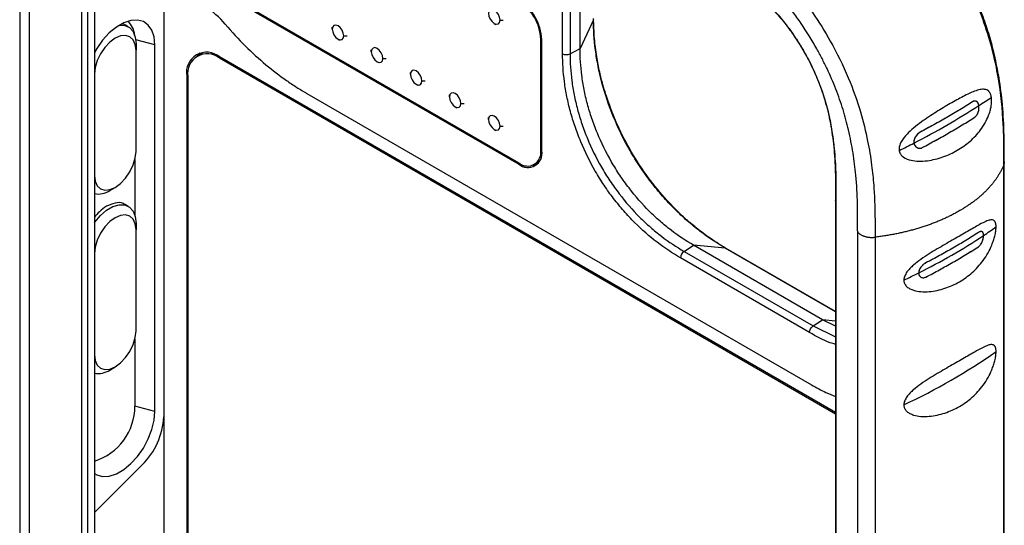
# Model space of a CAD drawing. Units: inches. Extents: x 0.3 to 16.7, y 0.1 to 10.9.
# Drawn here: x 12.4 to 13.7, y 7.9 to 8.5 of the extents above; entities that cross this region are included whole.
import ezdxf

# ---------------------------------------------------------------- set-up
doc = ezdxf.new("R2010")
doc.units = ezdxf.units.IN
doc.header["$MEASUREMENT"] = 0

msp = doc.modelspace()

# ---------------------------------------------------------------- linework, layer by layer
at = {"color": 7, "linetype": 'Continuous', "lineweight": 25}
for p, q in [((12.52708876, 7.8619785), (12.52705907, 8.85752923)), ((12.5429598, 8.86272086), (12.54295979, 7.87241449)), ((13.16091913, 8.49840056), (13.16091916, 8.68822691)), ((13.13871727, 8.49193197), (13.1387173, 8.68179906)), ((13.14819925, 8.68161768), (13.14819922, 8.49178863)), ((12.631295, 8.58185636), (12.63129501, 8.0303359)), ((12.67670022, 8.58758708), (13.08314743, 8.35295011)), ((12.67670022, 8.58597972), (13.08314743, 8.35134274)), ((13.05915277, 8.53465962), (13.0633286, 8.53465962)), ((13.17797995, 8.53514966), (13.16091913, 8.49840056)), ((12.58618107, 8.52603388), (12.58200524, 8.52844453)), ((12.84565574, 8.52311471), (12.84565574, 8.52552536)), ((13.05182753, 8.53043084), (13.0539151, 8.52922532)), ((12.61997838, 8.50319001), (12.59562082, 8.50974691)), ((12.8529786, 8.51042976), (12.85506618, 8.50922424)), ((12.86030385, 8.51465854), (12.86447968, 8.51465854)), ((13.11234656, 8.51125965), (13.11098628, 8.51047437)), ((13.11098628, 8.36902636), (13.11098628, 8.51047437)), ((13.11237822, 8.36822281), (13.11237822, 8.50967082)), ((12.59596756, 8.50440342), (12.59596756, 8.4963679)), ((12.59596756, 8.3677788), (12.59596756, 8.4963679)), ((12.61997839, 8.03705451), (12.61997838, 8.50319001)), ((12.89536797, 8.49441645), (12.89536797, 8.4968271)), ((13.14819922, 8.49178863), (13.16091913, 8.49840056)), ((12.68072183, 8.49305789), (12.67376212, 8.48904013)), ((12.681769, 8.4936196), (12.68072183, 8.49305789)), ((13.48602516, 8.03554244), (12.7023031, 8.48797556)), ((12.70382892, 8.48709472), (12.7023031, 8.48621388)), ((13.48602526, 8.03378072), (12.7023031, 8.48621388)), ((12.90269084, 8.4817315), (12.90477841, 8.48052598)), ((12.91001608, 8.48596027), (12.91419191, 8.48596027)), ((12.5429598, 8.46583295), (12.54307374, 8.46583295)), ((12.54307374, 8.46583295), (12.54307374, 8.33724385)), ((12.6604112, 8.46378402), (12.66041118, 6.85378014)), ((12.6604112, 8.46378402), (12.66196569, 8.46465061)), ((12.66193677, 8.46290332), (12.66193676, 6.85527236)), ((12.9450802, 8.46571819), (12.9450802, 8.46812884)), ((12.95972831, 8.45726201), (12.96390414, 8.45726201)), ((12.95240307, 8.45303324), (12.95449064, 8.45182772)), ((12.81327763, 8.44143802), (13.4553124, 8.07079924)), ((12.99479244, 8.43701993), (12.99479244, 8.43943058)), ((13.0021153, 8.42433498), (13.00420287, 8.42312946)), ((13.00944054, 8.42856375), (13.01361637, 8.42856375)), ((13.04450467, 8.40832167), (13.04450467, 8.41073232)), ((13.05182753, 8.39563672), (13.0539151, 8.3944312)), ((13.05915277, 8.39986549), (13.0633286, 8.39986549)), ((13.11237822, 8.36982991), (13.11098628, 8.36902636)), ((12.59457562, 8.35719804), (12.59457562, 8.28637374)), ((13.08457629, 8.35216761), (13.08314743, 8.35134274)), ((13.10283087, 8.35100097), (13.10700669, 8.35341163)), ((13.70026894, 6.32655381), (13.70026899, 8.35102311)), ((13.70051195, 8.35281145), (13.70026899, 8.35102311)), ((13.70064862, 8.3539596), (13.70026902, 8.35114393)), ((13.70070825, 8.35425636), (13.70051195, 8.35281145)), ((13.70076036, 6.32896021), (13.70076041, 8.35361866)), ((12.54307374, 8.33724385), (12.54295979, 8.33724385)), ((12.56256637, 8.31795548), (12.56952495, 8.32197389)), ((12.58618107, 8.29778822), (12.58200524, 8.30019887)), ((13.4865095, 8.30365028), (13.48653726, 7.30810067)), ((12.59596756, 8.27615776), (12.59596756, 8.26812224)), ((12.59596756, 8.13953314), (12.59596756, 8.26812224)), ((13.67351829, 8.26498781), (13.67264089, 8.26551964)), ((13.29322902, 8.2405768), (13.30531767, 8.24828439)), ((13.46952825, 8.15348761), (13.30531767, 8.24828439)), ((13.34560431, 8.24472103), (13.30531767, 8.24828439)), ((13.4860184, 8.16366168), (13.34560431, 8.24472103)), ((13.48601838, 8.1639713), (13.34675711, 8.24436514)), ((12.54295979, 8.23758729), (12.54307374, 8.23758729)), ((12.54307374, 8.23758729), (12.54307374, 8.10899819)), ((13.45282513, 8.13749537), (13.28857892, 8.23231271)), ((13.29322902, 8.2405768), (13.45744196, 8.14577867)), ((13.59474484, 8.20777741), (13.5956781, 8.20726492)), ((13.45744196, 8.14577867), (13.46952825, 8.15348761)), ((13.45744196, 8.14577867), (13.48602007, 8.13191623)), ((13.48601936, 8.14548808), (13.46952825, 8.15348761)), ((13.48601901, 8.1520117), (13.46952825, 8.15348761)), ((12.59457562, 8.12895238), (12.59457562, 8.04389277)), ((12.54307374, 8.10899819), (12.54295979, 8.10899819)), ((12.56256637, 8.08970982), (12.56952495, 8.09372823)), ((12.61997839, 8.03705451), (12.59457562, 8.04389277)), ((12.63129501, 8.0303359), (12.63129504, 6.91623348)), ((12.60381891, 7.96916145), (12.54295979, 7.90844917))]:
    msp.add_line(p, q, dxfattribs=at)
at = {"color": 7, "linetype": 'Continuous', "lineweight": 25, "flags": 128}
for points in [[(12.44795608, 8.88376522), (12.44796408, 7.88732673), (12.44795225, 6.85921139)], [(12.4600954, 8.87380255), (12.46010137, 8.53641347), (12.46010279, 8.19899913), (12.46010261, 7.861579), (12.46010267, 7.52416245), (12.46010152, 7.18674535), (12.45998552, 6.84937529)], [(13.05915277, 8.53465962), (13.05859526, 8.53821802), (13.05700761, 8.54187838), (13.05463151, 8.54508344), (13.05182872, 8.54734525), (13.04902593, 8.54831948), (13.04664983, 8.5478578), (13.04506218, 8.54603051), (13.04450467, 8.54311579)], [(12.61997838, 8.50319001), (12.61900898, 8.51328099), (12.61614316, 8.5218117), (12.61150617, 8.52840931), (12.60530066, 8.53278548), (12.59779784, 8.53474894), (12.58932563, 8.53421388), (12.5802543, 8.5312037), (12.57098031, 8.52584994), (12.56190897, 8.51838659), (12.55343676, 8.50913983), (12.54593395, 8.49851381), (12.5429598, 8.49339781)], [(13.04450467, 8.54311579), (13.04506218, 8.53955738), (13.04664983, 8.53589702), (13.04902593, 8.53269197), (13.05182872, 8.53043016), (13.05463151, 8.52945593), (13.05700761, 8.52991761), (13.05859526, 8.5317449), (13.05915277, 8.53465962)], [(12.57427249, 8.52800755), (12.57440709, 8.52802669), (12.58153806, 8.52782147), (12.58756615, 8.52513449), (12.59214103, 8.52012191), (12.59499682, 8.51307504), (12.59596756, 8.50440342)], [(12.86030385, 8.51465854), (12.85974634, 8.51821694), (12.85815868, 8.5218773), (12.85578259, 8.52508236), (12.85297979, 8.52734417), (12.850177, 8.52831839), (12.84780091, 8.52785672), (12.84621325, 8.52602943), (12.84565574, 8.52311471)], [(12.84565574, 8.52311471), (12.84621325, 8.5195563), (12.84780091, 8.51589594), (12.850177, 8.51269089), (12.85297979, 8.51042908), (12.85578259, 8.50945485), (12.85815868, 8.50991652), (12.85974634, 8.51174382), (12.86030385, 8.51465854)], [(12.59596756, 8.4963679), (12.5950664, 8.50375199), (12.59242434, 8.50959241), (12.58822144, 8.51349114), (12.5827441, 8.51518251), (12.57636561, 8.51455123), (12.56952065, 8.51164034), (12.56267569, 8.50664821), (12.5562972, 8.49991503), (12.55081986, 8.49189967), (12.54661696, 8.48314836), (12.5439749, 8.47425749), (12.54307374, 8.46583295)], [(12.91001608, 8.48596027), (12.90945857, 8.48951868), (12.90787091, 8.49317904), (12.90549482, 8.4963841), (12.90269203, 8.49864591), (12.89988923, 8.49962013), (12.89751314, 8.49915846), (12.89592548, 8.49733117), (12.89536797, 8.49441645)], [(12.89536797, 8.49441645), (12.89592548, 8.49085804), (12.89751314, 8.48719768), (12.89988923, 8.48399263), (12.90269203, 8.48173081), (12.90549482, 8.48075659), (12.90787091, 8.48121826), (12.90945857, 8.48304556), (12.91001608, 8.48596027)], [(12.67717457, 8.49281263), (12.67523805, 8.49085383), (12.673857, 8.48909491)], [(12.95972831, 8.45726201), (12.9591708, 8.46082042), (12.95758315, 8.46448078), (12.95520705, 8.46768584), (12.95240426, 8.46994765), (12.94960146, 8.47092187), (12.94722537, 8.4704602), (12.94563771, 8.46863291), (12.9450802, 8.46571819)], [(12.9450802, 8.46571819), (12.94563771, 8.46215978), (12.94722537, 8.45849942), (12.94960146, 8.45529437), (12.95240426, 8.45303255), (12.95520705, 8.45205833), (12.95758315, 8.45252), (12.9591708, 8.4543473), (12.95972831, 8.45726201)], [(13.00944054, 8.42856375), (13.00888303, 8.43212216), (13.00729538, 8.43578252), (13.00491928, 8.43898758), (13.00211649, 8.44124939), (12.9993137, 8.44222361), (12.9969376, 8.44176194), (12.99534995, 8.43993464), (12.99479244, 8.43701993)], [(12.99479244, 8.43701993), (12.99534995, 8.43346152), (12.9969376, 8.42980116), (12.9993137, 8.4265961), (13.00211649, 8.42433429), (13.00491928, 8.42336007), (13.00729538, 8.42382174), (13.00888303, 8.42564904), (13.00944054, 8.42856375)], [(13.05915277, 8.39986549), (13.05859526, 8.4034239), (13.05700761, 8.40708426), (13.05463151, 8.41028932), (13.05182872, 8.41255113), (13.04902593, 8.41352535), (13.04664983, 8.41306368), (13.04506218, 8.41123638), (13.04450467, 8.40832167)], [(13.04450467, 8.40832167), (13.04506218, 8.40476326), (13.04664983, 8.4011029), (13.04902593, 8.39789784), (13.05182872, 8.39563603), (13.05463151, 8.39466181), (13.05700761, 8.39512348), (13.05859526, 8.39695077), (13.05915277, 8.39986549)], [(12.54307374, 8.33724385), (12.5439749, 8.32985977), (12.54661696, 8.32401935), (12.55081986, 8.32012061), (12.5562972, 8.31842925), (12.56267569, 8.31906052), (12.56952065, 8.32197141), (12.57636561, 8.32696355), (12.5827441, 8.33369672), (12.58822144, 8.34171208), (12.59242434, 8.35046339), (12.5950664, 8.35935426), (12.59596756, 8.3677788)], [(13.10112118, 8.35017223), (13.10425898, 8.35046884), (13.10610693, 8.35095181)], [(13.10700669, 8.35341163), (13.10700829, 8.35341255), (13.10949367, 8.35526694)], [(12.54295979, 8.27679539), (12.54358382, 8.27766529), (12.55071479, 8.28610376), (12.55853421, 8.29284341), (12.56658766, 8.29749257), (12.57440709, 8.29978103), (12.58153806, 8.29957581), (12.58756615, 8.29688883), (12.59214103, 8.29187625), (12.59499682, 8.28482938), (12.59596756, 8.27615776)], [(13.48601091, 8.30547209), (13.48603637, 7.8234581), (13.48603636, 7.31050907)], [(12.59596756, 8.26812224), (12.5950664, 8.27550633), (12.59242434, 8.28134675), (12.58822144, 8.28524548), (12.5827441, 8.28693685), (12.57636561, 8.28630557), (12.56952065, 8.28339468), (12.56267569, 8.27840255), (12.5562972, 8.27166937), (12.55081986, 8.26365401), (12.54661696, 8.2549027), (12.5439749, 8.24601183), (12.54307374, 8.23758729)], [(12.54307374, 8.10899819), (12.5439749, 8.10161411), (12.54661696, 8.09577369), (12.55081986, 8.09187495), (12.5562972, 8.09018359), (12.56267569, 8.09081486), (12.56952065, 8.09372575), (12.57636561, 8.09871789), (12.5827441, 8.10545106), (12.58822144, 8.11346642), (12.59242434, 8.12221773), (12.5950664, 8.1311086), (12.59596756, 8.13953314)], [(12.54295979, 7.95792294), (12.54593395, 7.95624083), (12.55343677, 7.95427736), (12.56190898, 7.95481242), (12.57098032, 7.9578226), (12.58025431, 7.96317636), (12.58932564, 7.97063971), (12.59779786, 7.97988647), (12.60530067, 7.9905125), (12.61150618, 8.00205339), (12.61614318, 8.01400477), (12.619009, 8.02584428), (12.61997839, 8.03705451)]]:
    msp.add_lwpolyline(points, dxfattribs=at)
at = {"color": 7, "linetype": 'Continuous', "lineweight": 25}
for centre, radius, start, end in [((13.04891456, 8.50678287), 0.06352933, 2.60547849, 57.39452166), ((13.0505447, 8.50772395), 0.06050413, 2.60547849, 57.39452166), ((12.6321705, 8.46543046), 0.10040723, 39.54505808, 59.03154785), ((12.56927283, 8.51401901), 0.02501577, 3.77841903, 49.99108816), ((12.68594981, 8.46792679), 0.02587244, 50.79671483, 189.21403587), ((12.68654535, 8.46689523), 0.02493025, 50.79671462, 189.21403608), ((13.21067774, 9.13401126), 0.84311525, 302.87481379, 304.17677801), ((13.13399115, 9.25624865), 0.98740517, 297.232684, 302.76193946), ((13.09401484, 8.36627332), 0.01719328, 230.79671476, 9.21403699), ((13.06363204, 9.38842117), 1.13712568, 296.27080203, 297.3373546), ((13.09455822, 8.36533212), 0.01805294, 230.79671476, 9.21403699), ((12.5479625, 8.33961271), 0.02612103, 258.95847685, 303.99251246), ((13.2946548, 8.83214955), 0.68597901, 303.60507501, 305.21929466), ((13.24235055, 8.91383245), 0.78296075, 296.50999247, 303.48463099), ((13.29928958, 8.23172614), 0.01072671, 124.40206882, 176.86535247), ((13.19519601, 9.00443589), 0.88508718, 295.26162505, 296.62362429), ((13.24185457, 8.75441438), 0.78246604, 295.02989293, 304.96473053), ((12.5479625, 8.11136705), 0.02612103, 258.95847085, 303.99251301), ((12.52108587, 8.04399482), 0.07348982, 287.31624761, 359.92043653), ((12.53907982, 8.03499616), 0.09233288, 314.51925033, 357.10691458)]:
    msp.add_arc(centre, radius, start, end, dxfattribs=at)
for points in [[(12.53430074, 8.85822249), (12.53435895, 8.52700099), (12.53433025, 8.19573431), (12.53433024, 7.86448254)], [(13.66030617, 8.4306434), (13.63927859, 8.41732001), (13.61700684, 8.4044628), (13.59349294, 8.39207294)], [(13.59645291, 8.37263854), (13.61995848, 8.38508317), (13.64223023, 8.39794038), (13.66326615, 8.41120901)], [(13.70026899, 8.35102311), (13.70026898, 8.35106334), (13.700269, 8.35110364), (13.70026899, 8.35114384)]]:
    msp.add_open_spline(points, degree=3, dxfattribs=at)
for points, knots in [([(13.70026899, 8.35114384), (13.70025147, 8.35311215), (13.70024001, 8.35498324), (13.70022443, 8.35880589), (13.70021996, 8.36073078), (13.7002062, 8.36671185), (13.70019772, 8.37085485), (13.70008638, 8.38373956), (13.69989904, 8.39270879), (13.69854336, 8.420934), (13.69659634, 8.44099172), (13.68920731, 8.48353865), (13.68364802, 8.50653914), (13.67112251, 8.54245595), (13.66633699, 8.55442994), (13.65559823, 8.57818604), (13.6497123, 8.58981842), (13.63710702, 8.61243402), (13.63033976, 8.6235022), (13.61598932, 8.64495989), (13.60829794, 8.65551454), (13.59183206, 8.67593923), (13.58323099, 8.68553792), (13.56648387, 8.70273564), (13.55836857, 8.71040574), (13.54177071, 8.72510089), (13.53325891, 8.73210264), (13.51583954, 8.74519063), (13.50745083, 8.75088506), (13.49166227, 8.76107071), (13.48427427, 8.76556833), (13.47378293, 8.77194788), (13.47028079, 8.77407266), (13.46498427, 8.77727352), (13.46314132, 8.77838465), (13.45943148, 8.7806076), (13.45754525, 8.78173023), (13.45575207, 8.78278733)], [0, 0, 0, 0, 0.015625, 0.015625, 0.03125, 0.03125, 0.0625, 0.0625, 0.125, 0.125, 0.25, 0.25, 0.375, 0.375, 0.4375, 0.4375, 0.5, 0.5, 0.5625, 0.5625, 0.625, 0.625, 0.6875, 0.6875, 0.75, 0.75, 0.8125, 0.8125, 0.875, 0.875, 0.9375, 0.9375, 0.96875, 0.96875, 0.984375, 0.984375, 1, 1, 1, 1]), ([(13.70075108, 8.35395582), (13.7007547, 8.3670072), (13.70076175, 8.39237744), (13.69862943, 8.42948962), (13.6940591, 8.4632829), (13.6880999, 8.4921318), (13.68108593, 8.51776129), (13.67267756, 8.5424862), (13.66198254, 8.56834061), (13.64869663, 8.59526506), (13.63273492, 8.62284321), (13.61401659, 8.65060884), (13.59237955, 8.67777693), (13.56529496, 8.70605331), (13.53275776, 8.7346625), (13.49572181, 8.75962097), (13.47074659, 8.77444807), (13.45843124, 8.78175936)], [0, 0, 0, 0, 0.0839537993, 0.1631956514, 0.2310769352, 0.286997706, 0.3324331068, 0.3793228727, 0.4295210395, 0.4822894256, 0.5381975912, 0.5974153336, 0.6594391895, 0.7246188875, 0.81451374, 0.9085361213, 1, 1, 1, 1]), ([(13.29348957, 8.68716472), (13.29433618, 8.68666805), (13.29665455, 8.68530795), (13.30098956, 8.68271817), (13.30703666, 8.67907417), (13.31480519, 8.67436555), (13.32456063, 8.66843819), (13.33671652, 8.66086131), (13.35164694, 8.65098699), (13.3691571, 8.63810566), (13.38878376, 8.62163603), (13.41050232, 8.60117894), (13.43395228, 8.57561231), (13.45773211, 8.54402636), (13.48160892, 8.50558419), (13.50256647, 8.46287129), (13.51786666, 8.41981568), (13.52696369, 8.38257364), (13.53203557, 8.3515027), (13.53465266, 8.32594102), (13.53580735, 8.3052187), (13.53619465, 8.28885988), (13.53626926, 8.27649534), (13.53627585, 8.26771198), (13.53629329, 8.26214202), (13.5363089, 8.25944645), (13.53631397, 8.25857105)], [0, 0, 0, 0, 0.0062799893, 0.0171972778, 0.0322054342, 0.0512106008, 0.0749379084, 0.1047241775, 0.1416187469, 0.1861640882, 0.2359535668, 0.2910267538, 0.3552487529, 0.4260635706, 0.5009582472, 0.592495028, 0.6755833875, 0.7475382737, 0.8085834247, 0.8603537368, 0.9034389705, 0.9379040899, 0.9642248716, 0.9827355743, 0.9943933264, 1, 1, 1, 1]), ([(13.5141791, 8.26529298), (13.51417211, 8.26801643), (13.51415683, 8.27396547), (13.51415547, 8.28581559), (13.51395748, 8.3068502), (13.51253435, 8.33419578), (13.50860532, 8.36570675), (13.50319066, 8.39360398), (13.49586167, 8.42083771), (13.48675191, 8.44699488), (13.47737248, 8.46866697), (13.46894036, 8.48568204), (13.45847927, 8.50512395), (13.44595562, 8.52536172), (13.43134699, 8.54583965), (13.41773461, 8.56303928), (13.40128291, 8.58121408), (13.38469327, 8.59716093), (13.37057986, 8.60951639), (13.35519602, 8.62202467), (13.33719545, 8.63475388), (13.320655, 8.64507369), (13.30959246, 8.65182429), (13.30261808, 8.65606416), (13.29550859, 8.66035413), (13.29075222, 8.66315579), (13.28823767, 8.66463693)], [0, 0, 0, 0, 0.0186819888, 0.04080859, 0.0815667685, 0.1628009199, 0.2235849738, 0.2851593962, 0.3384433941, 0.3920826741, 0.4459151474, 0.4726485451, 0.499248497, 0.5701416146, 0.6060003798, 0.6419103208, 0.6959155312, 0.749469374, 0.7807551164, 0.8118223527, 0.8742640392, 0.9245386783, 0.9434665869, 0.962270168, 0.9800534146, 1, 1, 1, 1]), ([(13.30761999, 8.62149195), (13.30959308, 8.62033061), (13.31434638, 8.61753287), (13.32263869, 8.61251386), (13.33208384, 8.60676109), (13.34184326, 8.60076971), (13.35291986, 8.59369998), (13.36564985, 8.58494182), (13.37985709, 8.57361391), (13.39386973, 8.56110715), (13.40792919, 8.54704812), (13.42203624, 8.53068308), (13.43567989, 8.51159573), (13.44951853, 8.4888335), (13.46202427, 8.46338703), (13.47172818, 8.43697227), (13.47801617, 8.41293238), (13.48196714, 8.39146675), (13.48433205, 8.37251617), (13.48562283, 8.35599777), (13.48621947, 8.34181877), (13.48643919, 8.32989405), (13.48649293, 8.32017884), (13.48649847, 8.31267183), (13.4864983, 8.30741073), (13.48650723, 8.30464788), (13.48651046, 8.3036505)], [0, 0, 0, 0, 0.0194571235, 0.0468735193, 0.0819713714, 0.1128889493, 0.1434414204, 0.1916383264, 0.2391983324, 0.2862705482, 0.3351601488, 0.3870463337, 0.4420288197, 0.500192448, 0.5729429252, 0.6400626319, 0.7016879033, 0.7579413077, 0.8087094897, 0.8539616793, 0.8935454892, 0.9272838013, 0.9549811161, 0.9764438544, 0.9914963664, 1, 1, 1, 1]), ([(13.30892804, 8.62012151), (13.31949497, 8.61383464), (13.3397424, 8.60178828), (13.36818321, 8.58328164), (13.39227534, 8.56263), (13.41145982, 8.54322601), (13.42607182, 8.52513309), (13.43729119, 8.50877119), (13.44727755, 8.49228846), (13.4569973, 8.47375411), (13.46647832, 8.45175005), (13.47464135, 8.42652799), (13.48074606, 8.39864404), (13.48464945, 8.36848408), (13.4860552, 8.33725029), (13.48602288, 8.31616058), (13.48600647, 8.30545505)], [0, 0, 0, 0, 0.1055756688, 0.20229496, 0.2841015055, 0.352164749, 0.4063816128, 0.4514079672, 0.4927006244, 0.5421746168, 0.5989333667, 0.6634298053, 0.7365007499, 0.8175689034, 0.9073946446, 1, 1, 1, 1]), ([(13.34560431, 8.24472103), (13.33495154, 8.25095487), (13.32422882, 8.2580844), (13.30812849, 8.27038835), (13.30270539, 8.27480024), (13.29195562, 8.28417724), (13.2866371, 8.28913276), (13.27616047, 8.29960197), (13.27105385, 8.30505716), (13.26101409, 8.31650578), (13.25607383, 8.32251754), (13.24647965, 8.33500668), (13.24183713, 8.34146435), (13.23289908, 8.35482248), (13.22862624, 8.36168792), (13.21656028, 8.38260511), (13.20955891, 8.39693738), (13.19761164, 8.42586434), (13.19266107, 8.44046879), (13.18694388, 8.46185441), (13.1853096, 8.46891483), (13.18254631, 8.4828915), (13.18142204, 8.4897844), (13.17878091, 8.50994861), (13.17798307, 8.5228292), (13.17797995, 8.53514966)], [0, 0, 0, 0, 0.125, 0.125, 0.1875, 0.1875, 0.25, 0.25, 0.3125, 0.3125, 0.375, 0.375, 0.4375, 0.4375, 0.5, 0.5, 0.625, 0.625, 0.75, 0.75, 0.8125, 0.8125, 0.875, 0.875, 1, 1, 1, 1]), ([(13.3488933, 8.24304735), (13.34143286, 8.24758126), (13.32792222, 8.25579205), (13.3098669, 8.2693752), (13.29587282, 8.28123677), (13.28456446, 8.29187012), (13.26948882, 8.30732637), (13.25016593, 8.33025209), (13.2284485, 8.36219406), (13.21044543, 8.39596176), (13.19969239, 8.42230515), (13.19341741, 8.44094137), (13.18958723, 8.45375441), (13.18553626, 8.46980806), (13.18174324, 8.48950617), (13.17877371, 8.51259471), (13.17839299, 8.52838832), (13.17818815, 8.53688624)], [0, 0, 0, 0, 0.0830270881, 0.1503597848, 0.2027845645, 0.2427816996, 0.2820452641, 0.3823989286, 0.4841711126, 0.5852153997, 0.6814008727, 0.7105189332, 0.7455535267, 0.7918934802, 0.8498999615, 0.9192370465, 1, 1, 1, 1]), ([(12.5819514, 8.52791145), (12.58129108, 8.52859531), (12.58033647, 8.52958393), (12.57888546, 8.52957953), (12.57843815, 8.52957818)], [0, 0, 0, 0, 0.6917275275, 1, 1, 1, 1]), ([(12.70959693, 8.52935822), (12.71785661, 8.51961228), (12.72637349, 8.51039491), (12.7436754, 8.49321455), (12.75243744, 8.4852714), (12.76993002, 8.47068011), (12.77865424, 8.46402946), (12.79166383, 8.45493707), (12.79599202, 8.45205127), (12.8024777, 8.44792403), (12.80571888, 8.4459108), (12.80895863, 8.44397022), (12.81057835, 8.4430118), (12.81111976, 8.44269342), (12.81219623, 8.44206423), (12.81271479, 8.44176294), (12.81327763, 8.44143802)], [0, 0, 0, 0, 0.25, 0.25, 0.5, 0.5, 0.75, 0.75, 0.875, 0.875, 0.9375, 0.96875, 0.96875, 0.984375, 0.984375, 1, 1, 1, 1]), ([(12.70959693, 8.52935822), (12.71785661, 8.51961228), (12.72637349, 8.51039491), (12.7436754, 8.49321455), (12.75243744, 8.4852714), (12.76993002, 8.47068011), (12.77865424, 8.46402946), (12.79166383, 8.45493707), (12.79599202, 8.45205127), (12.8024777, 8.44792403), (12.80571888, 8.4459108), (12.80895863, 8.44397022), (12.81057835, 8.4430118), (12.81111976, 8.44269342), (12.81219623, 8.44206423), (12.81271479, 8.44176294), (12.81327763, 8.44143802)], [0, 0, 0, 0, 0.25, 0.25, 0.5, 0.5, 0.75, 0.75, 0.875, 0.875, 0.9375, 0.96875, 0.96875, 0.984375, 0.984375, 1, 1, 1, 1]), ([(13.30531767, 8.24828439), (13.29575604, 8.2538797), (13.28624398, 8.26022007), (13.27206446, 8.27106218), (13.26733008, 8.27491808), (13.25802245, 8.28304155), (13.25345537, 8.2873011), (13.24003448, 8.30071937), (13.23143172, 8.3105113), (13.21917062, 8.32647875), (13.21523674, 8.33195467), (13.20769408, 8.34323192), (13.20408223, 8.34903842), (13.19394437, 8.36661993), (13.18805406, 8.37866766), (13.18040786, 8.39718706), (13.17806065, 8.40342497), (13.17386455, 8.41577412), (13.17200435, 8.42191917), (13.1687348, 8.43415327), (13.16732463, 8.44024241), (13.16492806, 8.45236814), (13.1639447, 8.45839287), (13.16163126, 8.47606073), (13.16092191, 8.48741188), (13.16091913, 8.49840056)], [0, 0, 0, 0, 0.125, 0.125, 0.1875, 0.1875, 0.25, 0.25, 0.375, 0.375, 0.4375, 0.4375, 0.5, 0.5, 0.625, 0.625, 0.6875, 0.6875, 0.75, 0.75, 0.8125, 0.8125, 0.875, 0.875, 1, 1, 1, 1]), ([(13.28857892, 8.23231271), (13.27860627, 8.23814868), (13.26875914, 8.24473245), (13.24934918, 8.25959418), (13.23978536, 8.26786621), (13.22571733, 8.28192906), (13.22111275, 8.28685422), (13.21220625, 8.29702133), (13.20788471, 8.3022877), (13.19950759, 8.31318962), (13.19545117, 8.31882401), (13.18762717, 8.33049368), (13.18387105, 8.33651447), (13.17333656, 8.35471644), (13.16720325, 8.36719128), (13.15923078, 8.38637293), (13.15677295, 8.39285658), (13.15237672, 8.40568646), (13.15042619, 8.41206831), (13.14699483, 8.42476922), (13.14551324, 8.4310884), (13.14299175, 8.44366772), (13.14195104, 8.44993349), (13.13948349, 8.46845056), (13.1387202, 8.48037984), (13.13871727, 8.49193197)], [0, 0, 0, 0, 0.125, 0.125, 0.25, 0.25, 0.3125, 0.3125, 0.375, 0.375, 0.4375, 0.4375, 0.5, 0.5, 0.625, 0.625, 0.6875, 0.6875, 0.75, 0.75, 0.8125, 0.8125, 0.875, 0.875, 1, 1, 1, 1]), ([(13.13871727, 8.49193197), (13.13995019, 8.49122022), (13.1416657, 8.49079474), (13.14515173, 8.49074204), (13.14690347, 8.49111511), (13.14819922, 8.49178863)], [0, 0, 0, 0, 0.5, 0.5, 1, 1, 1, 1]), ([(13.14819922, 8.49178863), (13.14820202, 8.48076374), (13.14891376, 8.46937105), (13.15123611, 8.45163534), (13.15222329, 8.44558707), (13.15462984, 8.43341094), (13.15604609, 8.42729547), (13.15933037, 8.41500636), (13.16119925, 8.40883266), (13.16541512, 8.39642544), (13.16777295, 8.39015935), (13.17545499, 8.37155334), (13.18137527, 8.35944397), (13.19156572, 8.34177147), (13.19519548, 8.33593628), (13.20277604, 8.3246025), (13.20672916, 8.31909993), (13.21904825, 8.30305715), (13.22769053, 8.29322039), (13.24117343, 8.27974034), (13.24576099, 8.2754618), (13.25510795, 8.26730413), (13.25986102, 8.26343315), (13.27409274, 8.25255131), (13.28363774, 8.24618948), (13.29322902, 8.2405768)], [0, 0, 0, 0, 0.125, 0.125, 0.1875, 0.1875, 0.25, 0.25, 0.3125, 0.3125, 0.375, 0.375, 0.5, 0.5, 0.5625, 0.5625, 0.625, 0.625, 0.75, 0.75, 0.8125, 0.8125, 0.875, 0.875, 1, 1, 1, 1]), ([(13.68429614, 8.436495), (13.68421641, 8.43696835), (13.68405647, 8.43791784), (13.68371987, 8.43922016), (13.68331223, 8.4404278), (13.68282571, 8.44153159), (13.68226131, 8.4425332), (13.68161719, 8.44343158), (13.68044374, 8.44471872), (13.67850677, 8.44599295), (13.67496267, 8.44687273), (13.66987347, 8.44645682), (13.66332564, 8.44442259), (13.65604459, 8.44132549), (13.64595671, 8.43633157), (13.63214042, 8.42867939), (13.61422871, 8.41795057), (13.59821028, 8.4074301), (13.58563807, 8.39782943), (13.57665506, 8.38965829), (13.57086357, 8.38262483), (13.56818565, 8.37720813), (13.5672242, 8.37435551), (13.56670324, 8.37149422), (13.56686235, 8.36964872), (13.56694011, 8.36874681)], [0, 0, 0, 0, 0.0084022946, 0.0168543162, 0.025457873, 0.0343095888, 0.043498367, 0.053103917, 0.0631962873, 0.0926131274, 0.126034065, 0.1842198637, 0.251105628, 0.3117842534, 0.3760481472, 0.4999432156, 0.6247219026, 0.7489868018, 0.8160863589, 0.8744409375, 0.9367684657, 0.9530743092, 0.9684666305, 0.9845892994, 1, 1, 1, 1]), ([(13.56694011, 8.36874681), (13.56702192, 8.36831479), (13.56718671, 8.36744448), (13.56762161, 8.36620177), (13.56819396, 8.36500143), (13.56911741, 8.36353044), (13.57054217, 8.36187362), (13.57454154, 8.35863464), (13.58180874, 8.35603198), (13.59219487, 8.35494193), (13.6060714, 8.35583969), (13.62303229, 8.36012146), (13.6413205, 8.36859091), (13.65486146, 8.37816021), (13.66433218, 8.38724686), (13.67087543, 8.3950858), (13.67642384, 8.40359181), (13.68030362, 8.41184788), (13.68264348, 8.41881315), (13.68379572, 8.42376582), (13.68438554, 8.42779453), (13.68461504, 8.4309329), (13.6846104, 8.4338727), (13.68439995, 8.43562876), (13.68429614, 8.436495)], [0, 0, 0, 0, 0.0076330559, 0.0153769719, 0.0233125459, 0.0315150467, 0.0468841083, 0.063139388, 0.1257819518, 0.1840276459, 0.2508870572, 0.375104651, 0.4998412886, 0.6242527614, 0.6884911957, 0.7491911072, 0.8161083324, 0.8743886307, 0.9077556622, 0.9371506537, 0.9544017836, 0.9703325022, 0.9853654851, 1, 1, 1, 1]), ([(13.66832518, 8.42591371), (13.66793612, 8.42846709), (13.66695181, 8.43042063), (13.66411278, 8.43211633), (13.66227758, 8.43189251), (13.66030617, 8.4306434)], [0, 0, 0, 0, 0.5, 0.5, 1, 1, 1, 1]), ([(13.66832518, 8.42591371), (13.66825143, 8.4263273), (13.66810373, 8.42715569), (13.66775674, 8.42826643), (13.66725218, 8.42941949), (13.66653994, 8.430503), (13.66555906, 8.43133273), (13.66442212, 8.43177327), (13.6631417, 8.43179747), (13.6617594, 8.43146517), (13.66078893, 8.43091639), (13.66030617, 8.4306434)], [0, 0, 0, 0, 0.0824045565, 0.1650470982, 0.2494319565, 0.3752111895, 0.5000018641, 0.624659906, 0.7498702977, 0.8755750066, 1, 1, 1, 1]), ([(13.66030617, 8.4306434), (13.65766959, 8.42898414), (13.65239563, 8.42566512), (13.64432944, 8.42073747), (13.6361507, 8.41584776), (13.62785042, 8.41100117), (13.6194348, 8.40619788), (13.61090291, 8.40144075), (13.60226754, 8.39672679), (13.59641751, 8.39362407), (13.59349294, 8.39207294)], [0, 0, 0, 0, 0.1249562294, 0.2499499675, 0.3749687244, 0.4999999948, 0.6250312659, 0.7500500248, 0.8750437661, 1, 1, 1, 1]), ([(13.66326615, 8.41120901), (13.66521251, 8.41243669), (13.66676626, 8.41478091), (13.66849645, 8.42022731), (13.66871478, 8.42335677), (13.66832518, 8.42591371)], [0, 0, 0, 0, 0.5, 0.5, 1, 1, 1, 1]), ([(13.66326615, 8.41120901), (13.663584, 8.41142984), (13.66421982, 8.4118716), (13.66508923, 8.41275448), (13.66600692, 8.41394371), (13.66690408, 8.41550967), (13.66767113, 8.4174812), (13.66820092, 8.41959738), (13.66847765, 8.4217768), (13.66855182, 8.42393925), (13.66840023, 8.42525992), (13.66832518, 8.42591371)], [0, 0, 0, 0, 0.0831580322, 0.1663461555, 0.2510554972, 0.3762657078, 0.5005607957, 0.6248107265, 0.7504644871, 0.8764680085, 1, 1, 1, 1]), ([(13.59645291, 8.37263854), (13.59937652, 8.37419602), (13.60522462, 8.37731143), (13.61385808, 8.3820379), (13.62238879, 8.3868028), (13.63080403, 8.39160863), (13.63910469, 8.39645268), (13.64728461, 8.40133463), (13.65535271, 8.40624976), (13.6606286, 8.40955609), (13.66326615, 8.41120901)], [0, 0, 0, 0, 0.1249562301, 0.2499499686, 0.3749687258, 0.4999999962, 0.6250312672, 0.7500500257, 0.8750437666, 1, 1, 1, 1]), ([(13.59349294, 8.39207294), (13.59131751, 8.39092667), (13.58912197, 8.38881038), (13.5861731, 8.38379677), (13.58544361, 8.38084877), (13.58583291, 8.37829193)], [0, 0, 0, 0, 0.5, 0.5, 1, 1, 1, 1]), ([(13.59349294, 8.39207294), (13.59313132, 8.39186765), (13.59240795, 8.39145699), (13.59133325, 8.39064702), (13.59012539, 8.38956085), (13.58883907, 8.38813308), (13.58760398, 8.38632778), (13.58662724, 8.38437033), (13.58598347, 8.38232125), (13.58565541, 8.38024897), (13.58577413, 8.37893996), (13.58583291, 8.37829193)], [0, 0, 0, 0, 0.0831594177, 0.1663488368, 0.2510591745, 0.3762689444, 0.5005640655, 0.6248127893, 0.7504653639, 0.8764679207, 1, 1, 1, 1]), ([(13.58583291, 8.37829193), (13.58622173, 8.37573819), (13.58771329, 8.37360425), (13.59178052, 8.37147249), (13.59424899, 8.37147172), (13.59645291, 8.37263854)], [0, 0, 0, 0, 0.5, 0.5, 1, 1, 1, 1]), ([(13.58583291, 8.37829193), (13.58591372, 8.37787574), (13.58607557, 8.37704215), (13.58653659, 8.3758907), (13.5872459, 8.37466476), (13.58828805, 8.37346399), (13.58971613, 8.3724755), (13.59132353, 8.371868), (13.59303897, 8.37168944), (13.59478905, 8.37189136), (13.59590017, 8.37239033), (13.59645291, 8.37263854)], [0, 0, 0, 0, 0.0824069525, 0.1650524998, 0.2494414812, 0.3752253163, 0.5000197327, 0.6246769257, 0.7498775887, 0.8755740879, 1, 1, 1, 1]), ([(13.70026899, 8.35114384), (13.69980528, 8.35001605), (13.69887782, 8.34776035), (13.69727412, 8.34440658), (13.6955163, 8.34107789), (13.69359041, 8.33777895), (13.69150208, 8.33451197), (13.68925187, 8.33127977), (13.68684185, 8.32808498), (13.68427386, 8.32493023), (13.68154998, 8.32181813), (13.67867237, 8.31875123), (13.67564334, 8.31573208), (13.67246531, 8.31276315), (13.66914084, 8.30984691), (13.66567261, 8.30698576), (13.6620634, 8.30418206), (13.65831612, 8.30143813), (13.6544338, 8.29875625), (13.65041958, 8.29613862), (13.64627669, 8.29358743), (13.6420085, 8.29110478), (13.63761846, 8.28869273), (13.63311014, 8.28635328), (13.62848718, 8.28408837), (13.62375336, 8.28189988), (13.6189125, 8.27978964), (13.61396856, 8.27775939), (13.60892555, 8.27581083), (13.60378759, 8.27394558), (13.59855886, 8.2721652), (13.59324362, 8.27047116), (13.58784623, 8.26886489), (13.58237108, 8.26734772), (13.57682265, 8.26592093), (13.57120547, 8.26458572), (13.56552416, 8.26334317), (13.55978331, 8.26219448), (13.55398785, 8.26114), (13.54814168, 8.26018298), (13.54225277, 8.25931535), (13.53829387, 8.25881919), (13.53631431, 8.25857109)], [0, 0, 0, 0, 0.0249469307, 0.0498965766, 0.0748489384, 0.0998040164, 0.1247618112, 0.1497223232, 0.1746855529, 0.1996515009, 0.2246201677, 0.2495915536, 0.2745656593, 0.2995424851, 0.3245220317, 0.3495042994, 0.3744892888, 0.3994770004, 0.4244674346, 0.449460592, 0.474456473, 0.4994550781, 0.5244564079, 0.5494604627, 0.5744672432, 0.5994767497, 0.6244889828, 0.649503943, 0.6745216307, 0.6995420464, 0.7245651907, 0.749591064, 0.7746196668, 0.7996509996, 0.8246850628, 0.8497218571, 0.8747613827, 0.8998036404, 0.9248486304, 0.9498963534, 0.9749468097, 1, 1, 1, 1]), ([(12.55838511, 8.29785991), (12.55529214, 8.29582939), (12.54984162, 8.29225113), (12.54503768, 8.28646046), (12.54295979, 8.28395578)], [0, 0, 0, 0, 0.5674619395, 1, 1, 1, 1]), ([(12.5819514, 8.29966579), (12.5812357, 8.30023165), (12.57794747, 8.30283143), (12.56968139, 8.3029049), (12.56205149, 8.29949734), (12.55838511, 8.29785991)], [0, 0, 0, 0, 0.1262721911, 0.5801502831, 1, 1, 1, 1]), ([(13.4865095, 8.30365028), (13.48629917, 8.30399705), (13.48594283, 8.30458454), (13.48603287, 8.30520153), (13.48606977, 8.30545434)], [0, 0, 0, 0, 0.59025712129, 1, 1, 1, 1]), ([(13.69026401, 8.27173849), (13.69025771, 8.27218818), (13.69024507, 8.27308967), (13.69014157, 8.27431245), (13.68997503, 8.27543597), (13.68973832, 8.27645069), (13.68943193, 8.27735859), (13.68905393, 8.27815872), (13.68831414, 8.27929529), (13.68696959, 8.28034714), (13.68425252, 8.28084807), (13.68002216, 8.27991468), (13.67216862, 8.27640474), (13.66034613, 8.26971789), (13.64390181, 8.26016904), (13.62544288, 8.24956916), (13.60849232, 8.2396436), (13.59492191, 8.23078664), (13.58654046, 8.22443495), (13.58068077, 8.21897843), (13.57733524, 8.21506961), (13.57522384, 8.21183307), (13.57394504, 8.20921333), (13.57307727, 8.20656995), (13.57296432, 8.20483926), (13.57290895, 8.20399086)], [0, 0, 0, 0, 0.0085008281, 0.0170418606, 0.0257093137, 0.0345857403, 0.0437481192, 0.0532666146, 0.0632040144, 0.0927687684, 0.126051946, 0.1843552037, 0.2511331725, 0.375932382, 0.4998386348, 0.6245360944, 0.7488400014, 0.8158226851, 0.8742847123, 0.9074208023, 0.9368763079, 0.9530524625, 0.9684667742, 0.9845419278, 1, 1, 1, 1]), ([(13.57290895, 8.20399086), (13.57292245, 8.20357966), (13.57294961, 8.20275247), (13.57316829, 8.20155514), (13.57351698, 8.20038725), (13.57414895, 8.19892902), (13.57522158, 8.19724682), (13.57733378, 8.19502601), (13.5806934, 8.19279122), (13.58656123, 8.19046825), (13.5949337, 8.18901142), (13.6084794, 8.18921606), (13.62541519, 8.19294964), (13.643902, 8.2013176), (13.66036195, 8.21312199), (13.6721981, 8.22600286), (13.68004839, 8.23817461), (13.68427739, 8.2469185), (13.68698787, 8.25419365), (13.68845568, 8.25925304), (13.6893602, 8.26328709), (13.68988219, 8.26637043), (13.69020533, 8.2692295), (13.69024459, 8.27090808), (13.69026401, 8.27173849)], [0, 0, 0, 0, 0.0076773241, 0.0154443876, 0.0233684614, 0.031513033, 0.0469373197, 0.0631270228, 0.092695824, 0.1259843387, 0.1843001368, 0.2510924942, 0.375290756, 0.4999937643, 0.6245080185, 0.7490726365, 0.8159944323, 0.8744027293, 0.907564854, 0.9370387155, 0.9540813322, 0.969994536, 0.985156023, 1, 1, 1, 1]), ([(13.51420835, 6.24092367), (13.51421409, 6.24348514), (13.51423396, 6.25235927), (13.51418739, 6.27129182), (13.51420968, 6.30140277), (13.51420331, 6.34270306), (13.5142121, 6.39515141), (13.51421587, 6.45870631), (13.51421984, 6.53331347), (13.51422077, 6.61892459), (13.51421953, 6.71549764), (13.51421799, 6.928122), (13.51421947, 7.26933537), (13.51421813, 7.68734047), (13.5142337, 8.02471221), (13.51419362, 8.20131944), (13.5141791, 8.26529298)], [0, 0, 0, 0, 0.0037935309, 0.0131425977, 0.0280124126, 0.0484165657, 0.0743327607, 0.1057355767, 0.1425983921, 0.184895714, 0.2326059172, 0.2857143138, 0.5000000394, 0.7382815075, 0.9051960703, 1, 1, 1, 1]), ([(13.51418046, 8.2652918), (13.51444757, 8.26494945), (13.51498101, 8.26426576), (13.51599783, 8.26330869), (13.51715116, 8.26241915), (13.51843295, 8.26161267), (13.51981139, 8.26089647), (13.52125857, 8.2602754), (13.52274536, 8.25975042), (13.52424461, 8.25931941), (13.52573183, 8.25897754), (13.52718603, 8.25871798), (13.52859001, 8.25853249), (13.52993042, 8.25841209), (13.53119753, 8.25834753), (13.53238478, 8.25832976), (13.5334885, 8.25834995), (13.53450689, 8.2584008), (13.53544101, 8.25847277), (13.53603177, 8.25853843), (13.53631441, 8.25856984)], [0, 0, 0, 0, 0.0721791654, 0.1441464845, 0.2154296126, 0.2855720212, 0.3541476728, 0.4207731371, 0.4851163688, 0.5469018204, 0.6059119985, 0.6619859169, 0.7150151117, 0.76493797, 0.8117330906, 0.8554122972, 0.8960137828, 0.9335957211, 0.9682305466, 1, 1, 1, 1]), ([(13.53631431, 8.25857109), (13.53639302, 7.92115234), (13.5363578, 7.58372013), (13.53635779, 7.07757805), (13.53635785, 6.90886403), (13.53635774, 6.65579298), (13.53635701, 6.52925738), (13.53634045, 6.38163065), (13.53632652, 6.30781662), (13.53631916, 6.27618187), (13.53631392, 6.255092), (13.53634336, 6.24455084), (13.53629779, 6.23400084)], [0, 0, 0, 0, 0.5, 0.5, 0.75, 0.75, 0.875, 0.9375, 0.96875, 0.984375, 0.984375, 1, 1, 1, 1]), ([(13.66780523, 8.26455259), (13.66516805, 8.26285828), (13.65989529, 8.25947068), (13.65183155, 8.25447594), (13.64365846, 8.24954708), (13.6353645, 8.24469029), (13.62695343, 8.23990347), (13.61842174, 8.23518886), (13.60977975, 8.23053959), (13.60392183, 8.22750159), (13.60099199, 8.22598213)], [0, 0, 0, 0, 0.1250876936, 0.2501002363, 0.3750626533, 0.5, 0.6249373467, 0.7498997637, 0.8749123064, 1, 1, 1, 1]), ([(13.66780523, 8.26455259), (13.6651708, 8.26286008), (13.65990116, 8.25947454), (13.65183924, 8.25448117), (13.64366315, 8.24955067), (13.63536374, 8.24469076), (13.62694726, 8.23990079), (13.61841271, 8.23518444), (13.60977307, 8.23053621), (13.60391872, 8.22750001), (13.60099199, 8.22598213)], [0, 0, 0, 0, 0.1249562317, 0.2499499714, 0.3749687293, 0.5, 0.6250312707, 0.7500500286, 0.8750437683, 1, 1, 1, 1]), ([(13.67432039, 8.26081669), (13.67431232, 8.26119857), (13.67429531, 8.26200289), (13.67413277, 8.26310051), (13.67382246, 8.26412695), (13.67331635, 8.26499663), (13.67243509, 8.26576772), (13.67106895, 8.26599538), (13.66937934, 8.26550442), (13.66827704, 8.26483789), (13.66780523, 8.26455259)], [0, 0, 0, 0, 0.0824309652, 0.1736156677, 0.2736491886, 0.3825966362, 0.5005011943, 0.7089298374, 0.8754136742, 1, 1, 1, 1]), ([(13.67432039, 8.26081669), (13.67431107, 8.26119945), (13.67429238, 8.26196606), (13.6741375, 8.2629744), (13.67385044, 8.26400306), (13.67337198, 8.26494051), (13.67261967, 8.26561332), (13.67167127, 8.26591308), (13.67053014, 8.26582348), (13.66924041, 8.26540652), (13.66828202, 8.26483628), (13.66780523, 8.26455259)], [0, 0, 0, 0, 0.0824018521, 0.1650398514, 0.2494184923, 0.3752081466, 0.5000196498, 0.6246929732, 0.7498901992, 0.8755708431, 1, 1, 1, 1]), ([(13.66780523, 8.24650041), (13.66807201, 8.24668784), (13.66866346, 8.24710338), (13.66958126, 8.247982), (13.67059964, 8.24918994), (13.67165874, 8.25079585), (13.67277966, 8.25305634), (13.67369716, 8.25578201), (13.67424277, 8.25857436), (13.67429592, 8.26010963), (13.67432039, 8.26081669)], [0, 0, 0, 0, 0.0697923554, 0.1547264854, 0.2548509523, 0.3701986864, 0.5007952364, 0.6917040222, 0.8580152221, 1, 1, 1, 1]), ([(13.66780523, 8.24650041), (13.66812499, 8.2467252), (13.6687646, 8.24717485), (13.66967186, 8.24806271), (13.67066011, 8.24925114), (13.67167494, 8.25080558), (13.67262126, 8.25274591), (13.67337142, 8.25480962), (13.6739037, 8.25691119), (13.67425583, 8.25897255), (13.67429901, 8.26020605), (13.67432039, 8.26081669)], [0, 0, 0, 0, 0.0831462862, 0.1663170921, 0.2510024896, 0.3762013257, 0.5005033775, 0.6247712645, 0.7504482501, 0.8764598971, 1, 1, 1, 1]), ([(13.34715127, 8.24399962), (13.34702613, 8.24413201), (13.34661982, 8.24456186), (13.34601964, 8.24465594), (13.34560431, 8.24472103)], [0, 0, 0, 0, 0.307995184, 1, 1, 1, 1]), ([(13.60099199, 8.20792995), (13.60392183, 8.2094553), (13.60977975, 8.2125051), (13.61842174, 8.21716603), (13.62695343, 8.22188787), (13.6353645, 8.22667705), (13.64365846, 8.23153147), (13.65183155, 8.2364531), (13.65989529, 8.24143619), (13.66516805, 8.244812), (13.66780523, 8.24650041)], [0, 0, 0, 0, 0.1250876936, 0.2501002363, 0.3750626533, 0.5, 0.6249373467, 0.7498997637, 0.8749123064, 1, 1, 1, 1]), ([(13.60099199, 8.20792995), (13.60391872, 8.20945371), (13.60977307, 8.2125017), (13.61841271, 8.21716157), (13.62694726, 8.22188513), (13.63536374, 8.22667745), (13.64366315, 8.23153501), (13.65183924, 8.23645829), (13.65990116, 8.24144003), (13.6651708, 8.24481379), (13.66780523, 8.24650041)], [0, 0, 0, 0, 0.1249562317, 0.2499499714, 0.3749687293, 0.5, 0.6250312707, 0.7500500286, 0.8750437683, 1, 1, 1, 1]), ([(13.60099199, 8.22598213), (13.60068515, 8.22581782), (13.60000491, 8.22545354), (13.59886172, 8.22470503), (13.59754013, 8.22367214), (13.59609344, 8.22228997), (13.59442956, 8.22034293), (13.59295397, 8.21793943), (13.59199671, 8.21538473), (13.59188128, 8.21388541), (13.59182812, 8.21319491)], [0, 0, 0, 0, 0.06979235836, 0.15472648982, 0.25485095668, 0.37019868936, 0.50079523644, 0.69170403191, 0.85801523179, 1, 1, 1, 1]), ([(13.60099199, 8.22598213), (13.60062764, 8.22578308), (13.59989882, 8.22538493), (13.5987825, 8.22461775), (13.59749876, 8.22359991), (13.59608757, 8.22227429), (13.59466455, 8.22060915), (13.59345915, 8.21880824), (13.59255309, 8.21692245), (13.59194251, 8.21501029), (13.591866, 8.21379603), (13.59182812, 8.21319491)], [0, 0, 0, 0, 0.083146356, 0.1663171638, 0.2510024908, 0.3762014778, 0.5005033785, 0.6247713797, 0.7504482496, 0.8764599057, 1, 1, 1, 1]), ([(13.59182812, 8.21319491), (13.59184594, 8.2128074), (13.59188349, 8.21199123), (13.59219328, 8.2108086), (13.59273377, 8.20964928), (13.59356052, 8.2085945), (13.59496304, 8.20752249), (13.59692889, 8.20694863), (13.59914868, 8.20713352), (13.60043949, 8.20769123), (13.60099199, 8.20792995)], [0, 0, 0, 0, 0.0824309722, 0.1736156783, 0.2736491993, 0.3825966434, 0.5005011945, 0.7089298413, 0.875413678, 1, 1, 1, 1]), ([(13.59182812, 8.21319491), (13.59184468, 8.21280798), (13.59187785, 8.212033), (13.5921489, 8.2109576), (13.59264448, 8.20980857), (13.59345892, 8.20867716), (13.59466664, 8.20774145), (13.59609415, 8.2071651), (13.59767827, 8.20699897), (13.59934243, 8.20719978), (13.60044397, 8.20768737), (13.60099199, 8.20792995)], [0, 0, 0, 0, 0.082401864, 0.165039858, 0.2494184935, 0.3752082612, 0.500019651, 0.6246931274, 0.7498901998, 0.8755709211, 1, 1, 1, 1]), ([(13.45282513, 8.13749537), (13.45282513, 8.1389191), (13.45331436, 8.14061759), (13.45501173, 8.14366293), (13.45621073, 8.14499338), (13.45744196, 8.14577867)], [0, 0, 0, 0, 0.5, 0.5, 1, 1, 1, 1]), ([(13.48602058, 8.12229494), (13.48371518, 8.12297588), (13.47287252, 8.12617847), (13.46165642, 8.13251004), (13.45282513, 8.13749537)], [0, 0, 0, 0, 0.212623732, 1, 1, 1, 1]), ([(13.69026401, 8.11317958), (13.6902577, 8.11362926), (13.69024506, 8.11453076), (13.69014157, 8.11575353), (13.68997503, 8.11687706), (13.68973832, 8.11789178), (13.68943193, 8.11879967), (13.68905392, 8.11959981), (13.68831413, 8.12073638), (13.68696959, 8.12178823), (13.68425252, 8.12228916), (13.68002216, 8.12135577), (13.67216862, 8.11784583), (13.66034612, 8.11115898), (13.64390181, 8.10161013), (13.62544287, 8.09101025), (13.60849231, 8.08108469), (13.59492191, 8.07222773), (13.58654046, 8.06587603), (13.58068076, 8.06041952), (13.57733524, 8.05651069), (13.57522384, 8.05327416), (13.57394504, 8.05065442), (13.57307727, 8.04801104), (13.57296432, 8.04628035), (13.57290895, 8.04543194)], [0, 0, 0, 0, 0.0085008281, 0.0170418606, 0.0257093137, 0.0345857403, 0.0437481192, 0.0532666146, 0.0632040144, 0.0927687684, 0.126051946, 0.1843552037, 0.2511331725, 0.375932382, 0.4998386348, 0.6245360944, 0.7488400014, 0.815822685, 0.8742847123, 0.9074208023, 0.9368763079, 0.9530524625, 0.9684667742, 0.9845419278, 1, 1, 1, 1]), ([(13.57290895, 8.04543194), (13.57292245, 8.04502075), (13.5729496, 8.04419355), (13.57316829, 8.04299623), (13.57351698, 8.04182834), (13.57414895, 8.0403701), (13.57522158, 8.03868791), (13.57733378, 8.03646709), (13.5806934, 8.0342323), (13.58656123, 8.03190933), (13.59493369, 8.0304525), (13.60847939, 8.03065715), (13.62541519, 8.03439073), (13.64390199, 8.04275869), (13.66036194, 8.05456308), (13.67219809, 8.06744395), (13.68004839, 8.07961569), (13.68427739, 8.08835959), (13.68698787, 8.09563474), (13.68845567, 8.10069413), (13.68936019, 8.10472818), (13.68988219, 8.10781152), (13.69020533, 8.11067058), (13.69024459, 8.11234917), (13.69026401, 8.11317958)], [0, 0, 0, 0, 0.00767732412, 0.01544438758, 0.02336846138, 0.03151303304, 0.04693731969, 0.06312702281, 0.09269582402, 0.12598433872, 0.18430013677, 0.25109249421, 0.37529075603, 0.49999376432, 0.62450801853, 0.74907263653, 0.81599443234, 0.87440272929, 0.90756485405, 0.93703871547, 0.95408133225, 0.96999453597, 0.98515602301, 1, 1, 1, 1]), ([(13.4553124, 8.07079924), (13.46150207, 8.06742141), (13.47179046, 8.06180682), (13.48196909, 8.05765344), (13.48602408, 8.0559988)], [0, 0, 0, 0, 0.6016175617, 1, 1, 1, 1]), ([(13.4553124, 8.07079924), (13.46150207, 8.06742141), (13.47179046, 8.06180682), (13.48196909, 8.05765344), (13.48602408, 8.0559988)], [0, 0, 0, 0, 0.6016175617, 1, 1, 1, 1])]:
    msp.add_open_spline(points, degree=3, knots=knots, dxfattribs=at)

doc.saveas('drawing.dxf')
